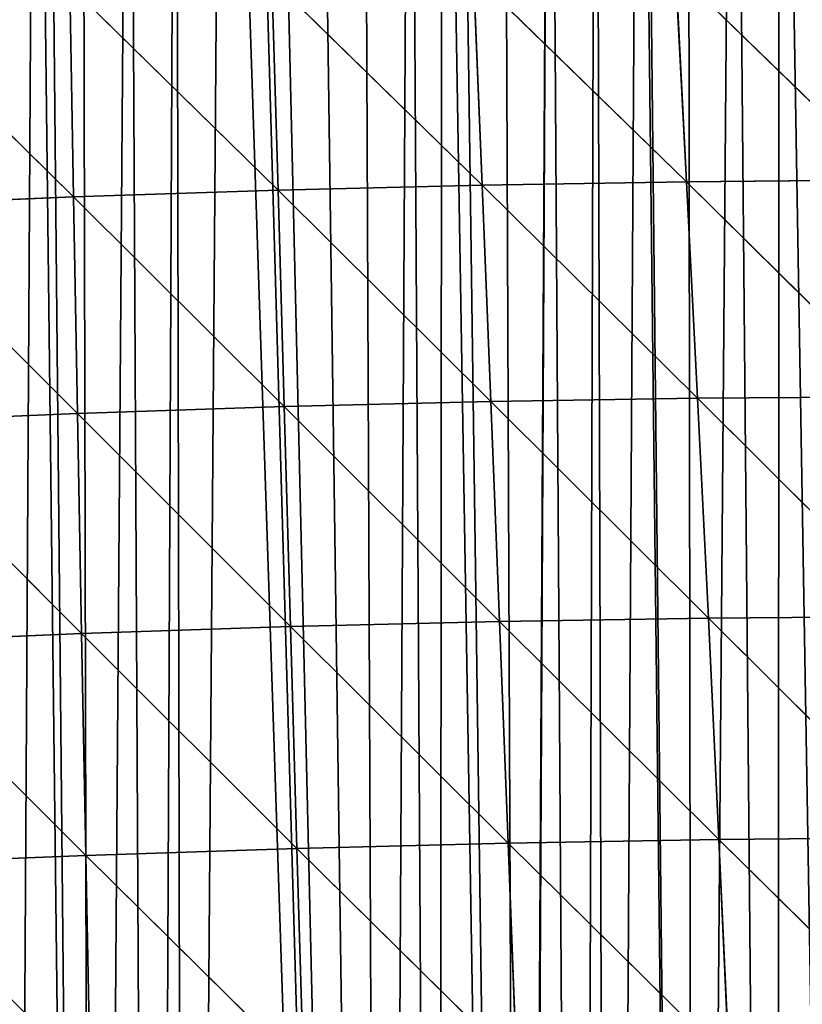
# Model space of a CAD drawing. Extents: x 0 to 4380, y 0 to 5742.
# Drawn here: x 2157 to 2258, y 3833 to 3960 of the extents above; entities that cross this region are included whole.
import ezdxf

# ---------------------------------------------------------------- set-up
doc = ezdxf.new("R2010")
doc.units = 0
doc.header["$LTSCALE"] = 25.4
doc.layers.get('0').update_dxf_attribs({"color": 13, "linetype": 'CONTINUOUS'})

msp = doc.modelspace()

# ---------------------------------------------------------------- linework, layer by layer
at = {"color": 251}
for p, q in [((2215.26, 3965.47, 227.64), (2216.37, 3938.32, 255.14)), ((2215.26, 3965.47, 227.64), (2242.67, 3938.76, 254.39)), ((2215.26, 3965.47, 227.64), (2216.37, 3938.32, 255.14)), ((2215.26, 3965.47, 227.64), (2242.67, 3938.76, 254.39)), ((2241.27, 3965.95, 227.9), (2242.67, 3938.76, 254.39)), ((2241.27, 3965.95, 227.9), (2268.98, 3938.98, 253.52)), ((2241.27, 3965.95, 227.9), (2242.67, 3938.76, 254.39)), ((2241.27, 3965.95, 227.9), (2268.98, 3938.98, 253.52)), ((2163.25, 3963.98, 229.46), (2163.75, 3936.8, 256.68)), ((2163.25, 3963.98, 229.46), (2190.07, 3937.67, 255.9)), ((2163.25, 3963.98, 229.46), (2163.75, 3936.8, 256.68)), ((2163.25, 3963.98, 229.46), (2190.07, 3937.67, 255.9)), ((2189.26, 3964.81, 228.15), (2190.07, 3937.67, 255.9)), ((2189.26, 3964.81, 228.15), (2216.37, 3938.32, 255.14)), ((2189.26, 3964.81, 228.15), (2216.37, 3938.32, 255.14)), ((2189.26, 3964.81, 228.15), (2190.07, 3937.67, 255.9)), ((2137.2, 3962.98, 231.42), (2163.75, 3936.8, 256.68)), ((2137.2, 3962.98, 231.42), (2163.75, 3936.8, 256.68)), ((2216.37, 3938.32, 255.14), (2242.67, 3938.76, 254.39)), ((2216.37, 3938.32, 255.14), (2242.67, 3938.76, 254.39)), ((2242.67, 3938.76, 254.39), (2268.98, 3938.98, 253.52)), ((2242.67, 3938.76, 254.39), (2268.98, 3938.98, 253.52)), ((2242.67, 3938.76, 254.39), (2244.09, 3910.87, 274.04)), ((2242.67, 3938.76, 254.39), (2270.66, 3911.06, 271.6)), ((2242.67, 3938.76, 254.39), (2244.09, 3910.87, 274.04)), ((2242.67, 3938.76, 254.39), (2270.66, 3911.06, 271.6)), ((2163.75, 3936.8, 256.68), (2190.07, 3937.67, 255.9)), ((2163.75, 3936.8, 256.68), (2190.07, 3937.67, 255.9)), ((2190.07, 3937.67, 255.9), (2216.37, 3938.32, 255.14)), ((2190.07, 3937.67, 255.9), (2216.37, 3938.32, 255.14)), ((2190.07, 3937.67, 255.9), (2190.88, 3909.79, 276.72)), ((2190.07, 3937.67, 255.9), (2217.49, 3910.44, 275.72)), ((2190.07, 3937.67, 255.9), (2217.49, 3910.44, 275.72)), ((2190.07, 3937.67, 255.9), (2190.88, 3909.79, 276.72)), ((2216.37, 3938.32, 255.14), (2217.49, 3910.44, 275.72)), ((2216.37, 3938.32, 255.14), (2244.09, 3910.87, 274.04)), ((2216.37, 3938.32, 255.14), (2217.49, 3910.44, 275.72)), ((2216.37, 3938.32, 255.14), (2244.09, 3910.87, 274.04)), ((2137.4, 3935.71, 257.38), (2163.75, 3936.8, 256.68)), ((2137.4, 3935.71, 257.38), (2163.75, 3936.8, 256.68)), ((2163.75, 3936.8, 256.68), (2164.25, 3908.9, 277.06)), ((2163.75, 3936.8, 256.68), (2190.88, 3909.79, 276.72)), ((2163.75, 3936.8, 256.68), (2164.25, 3908.9, 277.06)), ((2163.75, 3936.8, 256.68), (2190.88, 3909.79, 276.72)), ((2137.4, 3935.71, 257.38), (2164.25, 3908.9, 277.06)), ((2137.4, 3935.71, 257.38), (2164.25, 3908.9, 277.06)), ((2217.49, 3910.44, 275.72), (2244.09, 3910.87, 274.04)), ((2217.49, 3910.44, 275.72), (2244.09, 3910.87, 274.04)), ((2244.09, 3910.87, 274.04), (2270.66, 3911.06, 271.6)), ((2244.09, 3910.87, 274.04), (2270.66, 3911.06, 271.6)), ((2244.09, 3910.87, 274.04), (2245.48, 3882.54, 287.42)), ((2244.09, 3910.87, 274.04), (2272.31, 3882.75, 283.51)), ((2244.09, 3910.87, 274.04), (2245.48, 3882.54, 287.42)), ((2244.09, 3910.87, 274.04), (2272.31, 3882.75, 283.51)), ((2164.25, 3908.9, 277.06), (2190.88, 3909.79, 276.72)), ((2164.25, 3908.9, 277.06), (2190.88, 3909.79, 276.72)), ((2190.88, 3909.79, 276.72), (2217.49, 3910.44, 275.72)), ((2190.88, 3909.79, 276.72), (2217.49, 3910.44, 275.72)), ((2190.88, 3909.79, 276.72), (2191.69, 3881.45, 291.25)), ((2190.88, 3909.79, 276.72), (2218.6, 3882.11, 289.98)), ((2190.88, 3909.79, 276.72), (2191.69, 3881.45, 291.25)), ((2190.88, 3909.79, 276.72), (2218.6, 3882.11, 289.98)), ((2217.49, 3910.44, 275.72), (2218.6, 3882.11, 289.98)), ((2217.49, 3910.44, 275.72), (2245.48, 3882.54, 287.42)), ((2217.49, 3910.44, 275.72), (2245.48, 3882.54, 287.42)), ((2217.49, 3910.44, 275.72), (2218.6, 3882.11, 289.98)), ((2137.61, 3907.77, 276.66), (2164.25, 3908.9, 277.06)), ((2137.61, 3907.77, 276.66), (2164.25, 3908.9, 277.06)), ((2164.25, 3908.9, 277.06), (2164.77, 3880.55, 291.21)), ((2164.25, 3908.9, 277.06), (2191.69, 3881.45, 291.25)), ((2164.25, 3908.9, 277.06), (2191.69, 3881.45, 291.25)), ((2164.25, 3908.9, 277.06), (2164.77, 3880.55, 291.21)), ((2137.61, 3907.77, 276.66), (2164.77, 3880.55, 291.21)), ((2137.61, 3907.77, 276.66), (2164.77, 3880.55, 291.21)), ((2245.48, 3882.54, 287.42), (2272.31, 3882.75, 283.51)), ((2245.48, 3882.54, 287.42), (2272.31, 3882.75, 283.51)), ((2164.77, 3880.55, 291.21), (2191.69, 3881.45, 291.25)), ((2164.77, 3880.55, 291.21), (2191.69, 3881.45, 291.25)), ((2191.69, 3881.45, 291.25), (2218.6, 3882.11, 289.98)), ((2191.69, 3881.45, 291.25), (2218.6, 3882.11, 289.98)), ((2191.69, 3881.45, 291.25), (2192.51, 3852.87, 300.05)), ((2191.69, 3881.45, 291.25), (2219.7, 3853.55, 298.52)), ((2191.69, 3881.45, 291.25), (2219.7, 3853.55, 298.52)), ((2191.69, 3881.45, 291.25), (2192.51, 3852.87, 300.05)), ((2218.6, 3882.11, 289.98), (2245.48, 3882.54, 287.42)), ((2218.6, 3882.11, 289.98), (2245.48, 3882.54, 287.42)), ((2218.6, 3882.11, 289.98), (2219.7, 3853.55, 298.52)), ((2218.6, 3882.11, 289.98), (2246.84, 3854.02, 295.1)), ((2218.6, 3882.11, 289.98), (2219.7, 3853.55, 298.52)), ((2218.6, 3882.11, 289.98), (2246.84, 3854.02, 295.1)), ((2245.48, 3882.54, 287.42), (2246.84, 3854.02, 295.1)), ((2245.48, 3882.54, 287.42), (2273.89, 3854.28, 289.76)), ((2245.48, 3882.54, 287.42), (2246.84, 3854.02, 295.1)), ((2245.48, 3882.54, 287.42), (2273.89, 3854.28, 289.76)), ((2137.84, 3879.41, 289.82), (2164.77, 3880.55, 291.21)), ((2137.84, 3879.41, 289.82), (2164.77, 3880.55, 291.21)), ((2164.77, 3880.55, 291.21), (2165.31, 3851.97, 299.7)), ((2164.77, 3880.55, 291.21), (2192.51, 3852.87, 300.05)), ((2164.77, 3880.55, 291.21), (2165.31, 3851.97, 299.7)), ((2164.77, 3880.55, 291.21), (2192.51, 3852.87, 300.05)), ((2137.84, 3879.41, 289.82), (2165.31, 3851.97, 299.7)), ((2137.84, 3879.41, 289.82), (2165.31, 3851.97, 299.7)), ((2192.51, 3852.87, 300.05), (2219.7, 3853.55, 298.52)), ((2192.51, 3852.87, 300.05), (2219.7, 3853.55, 298.52)), ((2219.7, 3853.55, 298.52), (2246.84, 3854.02, 295.1)), ((2219.7, 3853.55, 298.52), (2246.84, 3854.02, 295.1)), ((2219.7, 3853.55, 298.52), (2220.77, 3824.96, 301.91)), ((2219.7, 3853.55, 298.52), (2248.13, 3825.47, 297.65)), ((2219.7, 3853.55, 298.52), (2220.77, 3824.96, 301.91)), ((2219.7, 3853.55, 298.52), (2248.13, 3825.47, 297.65)), ((2246.84, 3854.02, 295.1), (2273.89, 3854.28, 289.76)), ((2246.84, 3854.02, 295.1), (2273.89, 3854.28, 289.76)), ((2246.84, 3854.02, 295.1), (2248.13, 3825.47, 297.65)), ((2246.84, 3854.02, 295.1), (2275.38, 3825.81, 290.91)), ((2246.84, 3854.02, 295.1), (2275.38, 3825.81, 290.91)), ((2246.84, 3854.02, 295.1), (2248.13, 3825.47, 297.65)), ((2165.31, 3851.97, 299.7), (2192.51, 3852.87, 300.05)), ((2165.31, 3851.97, 299.7), (2192.51, 3852.87, 300.05)), ((2192.51, 3852.87, 300.05), (2193.33, 3824.26, 303.73)), ((2192.51, 3852.87, 300.05), (2220.77, 3824.96, 301.91)), ((2192.51, 3852.87, 300.05), (2220.77, 3824.96, 301.91)), ((2192.51, 3852.87, 300.05), (2193.33, 3824.26, 303.73)), ((2138.12, 3850.86, 297.41), (2165.31, 3851.97, 299.7)), ((2138.12, 3850.86, 297.41), (2165.31, 3851.97, 299.7)), ((2165.31, 3851.97, 299.7), (2165.88, 3823.37, 303.1)), ((2165.31, 3851.97, 299.7), (2193.33, 3824.26, 303.73)), ((2165.31, 3851.97, 299.7), (2165.88, 3823.37, 303.1)), ((2165.31, 3851.97, 299.7), (2193.33, 3824.26, 303.73))]:
    msp.add_line(p, q, dxfattribs=at)

# ---------------------------------------------------------------- meshes
mesh = msp.add_polyface(dxfattribs=at)
corners = [(2203.66, 3441.53, 0.03), (2207.05, 4067.23, 0.03), (2210.72, 3441.98, 0.03), (2211.19, 4067.59, 0.03), (2221.58, 3443.25, 0.03), (2213.07, 4067.75, 0.03), (2219.06, 4068.41, 0.03), (2225.04, 4069.2, 0.03), (2221.8, 3443.27, 0.03), (2229.08, 3444.51, 0.03), (2231.01, 4070.13, 0.03), (2232.79, 3445.14, 0.03), (2236.59, 4071.14, 0.03), (2243.66, 3447.58, 0.03), (2236.94, 4071.2, 0.03), (2242.86, 4072.4, 0.03), (2248.74, 4073.74, 0.03), (2254.4, 3450.58, 0.03), (2254.59, 4075.21, 0.03), (2264.97, 3454.13, 0.03), (2260.41, 4076.82, 0.03), (2261.92, 4077.28, 0.03), (2266.18, 4078.56, 0.03), (2275.33, 3458.23, 0.03), (2277.61, 4082.44, 0.03), (2279.64, 3460.2, 0.03), (2283.25, 4084.57, 0.03), (2285.47, 3462.87, 0.03), (2287.17, 4086.15, 0.03), (2295.36, 3468.03, 0.03), (2299.87, 4091.74, 0.03), (2300.42, 3471.01, 0.03), (2305.3, 4094.38, 0.03), (2304.76, 3473.57, 0.03), (2304.96, 3473.69, 0.03), (2314.25, 3479.85, 0.03), (2315.96, 4100.03, 0.03), (2323.21, 3486.48, 0.03), (2326.35, 4106.17, 0.03), (2329.74, 3491.87, 0.03), (2331.43, 4109.41, 0.03), (2331.81, 3493.58, 0.03), (2336.44, 4112.77, 0.03), (2336.14, 3497.54, 0.03), (2340.03, 3501.11, 0.03), (2343.96, 4117.85, 0.03), (2347.85, 3509.06, 0.03), (2351.56, 4122.82, 0.03), (2354.53, 3516.6, 0.03), (2359.24, 4127.66, 0.03), (2355.24, 3517.4, 0.03), (2360.29, 3523.74, 0.03), (2362.44, 4129.6, 0.03), (2362.19, 3526.12, 0.03), (2368.67, 3535.19, 0.03)]
mesh.append_faces([[corners[k] for k in face] for face in [(0, 1, 2), (2, 3, 4), (4, 7, 8), (8, 7, 9), (9, 10, 11), (11, 12, 13), (13, 16, 17), (17, 18, 19), (19, 22, 23), (23, 24, 25), (25, 26, 27), (27, 28, 29), (29, 30, 31), (31, 32, 33), (33, 32, 34), (34, 32, 35), (35, 36, 37), (37, 38, 39), (39, 40, 41), (41, 42, 43), (43, 42, 44), (44, 45, 46), (46, 47, 48), (48, 49, 50), (50, 49, 51), (51, 52, 53), (53, 52, 54)]], dxfattribs={"vtx0": -1, "vtx1": -1, "color": 251})
mesh.append_faces([[corners[k] for k in face] for face in [(2, 1, 3), (4, 3, 5), (4, 5, 6), (4, 6, 7), (9, 7, 10), (11, 10, 12), (13, 12, 14), (13, 14, 15), (13, 15, 16), (17, 16, 18), (19, 18, 20), (19, 20, 21)]], dxfattribs={"vtx0": -1, "vtx2": -1, "color": 251})
mesh = msp.add_polyface(dxfattribs=at)
corners = [(2031.05, 3513.56, 0.03), (2031.27, 4116.12, 0.03), (2038.64, 3505.4, 0.03), (2043.62, 4109.07, 0.03), (2046.64, 3497.64, 0.03), (2051.15, 4104.58, 0.03), (2049.09, 3495.5, 0.03), (2055.04, 3490.3, 0.03), (2056.18, 4101.61, 0.03), (2056.05, 3489.5, 0.03), (2063.8, 3483.41, 0.03), (2066.94, 4095.74, 0.03), (2072.92, 3476.99, 0.03), (2077.79, 4090.46, 0.03), (2075.16, 3475.58, 0.03), (2082.35, 3471.06, 0.03), (2083.08, 4088.1, 0.03), (2092.09, 3465.62, 0.03), (2094.49, 4083.48, 0.03), (2093.21, 3465.07, 0.03), (2101.08, 3461.19, 0.03), (2105.87, 4079.48, 0.03), (2102.09, 3460.7, 0.03), (2112.33, 3456.3, 0.03), (2117.42, 4076, 0.03), (2122.79, 3452.45, 0.03), (2123.26, 4074.46, 0.03), (2126.87, 3451.18, 0.03), (2129.12, 4073.05, 0.03), (2133.44, 3449.14, 0.03), (2134.56, 4071.88, 0.03), (2144.25, 3446.4, 0.03), (2135.02, 4071.78, 0.03), (2140.95, 4070.65, 0.03), (2146.9, 4069.65, 0.03), (2152.56, 3444.74, 0.03), (2152.87, 4068.79, 0.03), (2155.18, 3444.22, 0.03), (2158.86, 4068.06, 0.03), (2166.21, 3442.61, 0.03), (2160.17, 4067.93, 0.03), (2164.86, 4067.47, 0.03), (2170.88, 4067.02, 0.03), (2174.09, 3441.88, 0.03), (2176.91, 4066.71, 0.03), (2178.14, 3442, 0.03), (2182.94, 4066.54, 0.03), (2203.66, 3441.53, 0.03), (2185.72, 4066.52, 0.03), (2188.97, 4066.51, 0.03), (2195, 4066.61, 0.03), (2201.03, 4066.85, 0.03), (2207.05, 4067.23, 0.03)]
mesh.append_faces([[corners[k] for k in face] for face in [(0, 1, 2), (2, 3, 4), (4, 5, 6), (6, 5, 7), (7, 8, 9), (9, 8, 10), (10, 11, 12), (12, 13, 14), (14, 13, 15), (15, 16, 17), (17, 18, 19), (19, 18, 20), (20, 21, 22), (22, 21, 23), (23, 24, 25), (25, 26, 27), (27, 28, 29), (29, 30, 31), (31, 34, 35), (35, 36, 37), (37, 38, 39), (39, 42, 43), (43, 44, 45), (45, 46, 47)]], dxfattribs={"vtx0": -1, "vtx1": -1, "color": 251})
mesh.append_faces([[corners[k] for k in face] for face in [(29, 28, 30), (31, 30, 32), (31, 32, 33), (31, 33, 34), (35, 34, 36), (37, 36, 38), (39, 38, 40), (39, 40, 41), (39, 41, 42), (43, 42, 44), (45, 44, 46), (47, 46, 48), (47, 48, 49), (47, 49, 50), (47, 50, 51), (47, 51, 52)]], dxfattribs={"vtx0": -1, "vtx2": -1, "color": 251})
mesh = msp.add_polyface(dxfattribs=at)
corners = [(2216.37, 3938.32, 255.14), (2189.26, 3964.81, 228.15), (2215.26, 3965.47, 227.64)]
mesh.append_faces([[corners[k] for k in face] for face in [(0, 1, 2)]], dxfattribs={"color": 251})
mesh = msp.add_polyface(dxfattribs=at)
corners = [(2242.67, 3938.76, 254.39), (2215.26, 3965.47, 227.64), (2241.27, 3965.95, 227.9)]
mesh.append_faces([[corners[k] for k in face] for face in [(0, 1, 2)]], dxfattribs={"color": 251})
mesh = msp.add_polyface(dxfattribs=at)
corners = [(2216.37, 3938.32, 255.14), (2215.26, 3965.47, 227.64), (2242.67, 3938.76, 254.39)]
mesh.append_faces([[corners[k] for k in face] for face in [(0, 1, 2)]], dxfattribs={"color": 251})
mesh = msp.add_polyface(dxfattribs=at)
corners = [(2268.98, 3938.98, 253.52), (2241.27, 3965.95, 227.9), (2267.31, 3966.26, 228.75)]
mesh.append_faces([[corners[k] for k in face] for face in [(0, 1, 2)]], dxfattribs={"color": 251})
mesh = msp.add_polyface(dxfattribs=at)
corners = [(2268.98, 3938.98, 253.52), (2242.67, 3938.76, 254.39), (2241.27, 3965.95, 227.9)]
mesh.append_faces([[corners[k] for k in face] for face in [(0, 1, 2)]], dxfattribs={"color": 251})
mesh = msp.add_polyface(dxfattribs=at)
corners = [(2163.75, 3936.8, 256.68), (2137.2, 3962.98, 231.42), (2163.25, 3963.98, 229.46)]
mesh.append_faces([[corners[k] for k in face] for face in [(0, 1, 2)]], dxfattribs={"color": 251})
mesh = msp.add_polyface(dxfattribs=at)
corners = [(2190.07, 3937.67, 255.9), (2163.25, 3963.98, 229.46), (2189.26, 3964.81, 228.15)]
mesh.append_faces([[corners[k] for k in face] for face in [(0, 1, 2)]], dxfattribs={"color": 251})
mesh = msp.add_polyface(dxfattribs=at)
corners = [(2163.75, 3936.8, 256.68), (2163.25, 3963.98, 229.46), (2190.07, 3937.67, 255.9)]
mesh.append_faces([[corners[k] for k in face] for face in [(0, 1, 2)]], dxfattribs={"color": 251})
mesh = msp.add_polyface(dxfattribs=at)
corners = [(2190.07, 3937.67, 255.9), (2189.26, 3964.81, 228.15), (2216.37, 3938.32, 255.14)]
mesh.append_faces([[corners[k] for k in face] for face in [(0, 1, 2)]], dxfattribs={"color": 251})
mesh = msp.add_polyface(dxfattribs=at)
corners = [(2163.75, 3936.8, 256.68), (2137.4, 3935.71, 257.38), (2137.2, 3962.98, 231.42)]
mesh.append_faces([[corners[k] for k in face] for face in [(0, 1, 2)]], dxfattribs={"color": 251})
mesh = msp.add_polyface(dxfattribs=at)
corners = [(2244.09, 3910.87, 274.04), (2216.37, 3938.32, 255.14), (2242.67, 3938.76, 254.39)]
mesh.append_faces([[corners[k] for k in face] for face in [(0, 1, 2)]], dxfattribs={"color": 251})
mesh = msp.add_polyface(dxfattribs=at)
corners = [(2270.66, 3911.06, 271.6), (2242.67, 3938.76, 254.39), (2268.98, 3938.98, 253.52)]
mesh.append_faces([[corners[k] for k in face] for face in [(0, 1, 2)]], dxfattribs={"color": 251})
mesh = msp.add_polyface(dxfattribs=at)
corners = [(2270.66, 3911.06, 271.6), (2244.09, 3910.87, 274.04), (2242.67, 3938.76, 254.39)]
mesh.append_faces([[corners[k] for k in face] for face in [(0, 1, 2)]], dxfattribs={"color": 251})
mesh = msp.add_polyface(dxfattribs=at)
corners = [(2190.88, 3909.79, 276.72), (2163.75, 3936.8, 256.68), (2190.07, 3937.67, 255.9)]
mesh.append_faces([[corners[k] for k in face] for face in [(0, 1, 2)]], dxfattribs={"color": 251})
mesh = msp.add_polyface(dxfattribs=at)
corners = [(2217.49, 3910.44, 275.72), (2190.07, 3937.67, 255.9), (2216.37, 3938.32, 255.14)]
mesh.append_faces([[corners[k] for k in face] for face in [(0, 1, 2)]], dxfattribs={"color": 251})
mesh = msp.add_polyface(dxfattribs=at)
corners = [(2217.49, 3910.44, 275.72), (2190.88, 3909.79, 276.72), (2190.07, 3937.67, 255.9)]
mesh.append_faces([[corners[k] for k in face] for face in [(0, 1, 2)]], dxfattribs={"color": 251})
mesh = msp.add_polyface(dxfattribs=at)
corners = [(2244.09, 3910.87, 274.04), (2217.49, 3910.44, 275.72), (2216.37, 3938.32, 255.14)]
mesh.append_faces([[corners[k] for k in face] for face in [(0, 1, 2)]], dxfattribs={"color": 251})
mesh = msp.add_polyface(dxfattribs=at)
corners = [(2164.25, 3908.9, 277.06), (2137.4, 3935.71, 257.38), (2163.75, 3936.8, 256.68)]
mesh.append_faces([[corners[k] for k in face] for face in [(0, 1, 2)]], dxfattribs={"color": 251})
mesh = msp.add_polyface(dxfattribs=at)
corners = [(2190.88, 3909.79, 276.72), (2164.25, 3908.9, 277.06), (2163.75, 3936.8, 256.68)]
mesh.append_faces([[corners[k] for k in face] for face in [(0, 1, 2)]], dxfattribs={"color": 251})
mesh = msp.add_polyface(dxfattribs=at)
corners = [(2164.25, 3908.9, 277.06), (2137.61, 3907.77, 276.66), (2137.4, 3935.71, 257.38)]
mesh.append_faces([[corners[k] for k in face] for face in [(0, 1, 2)]], dxfattribs={"color": 251})
mesh = msp.add_polyface(dxfattribs=at)
corners = [(2245.48, 3882.54, 287.42), (2217.49, 3910.44, 275.72), (2244.09, 3910.87, 274.04)]
mesh.append_faces([[corners[k] for k in face] for face in [(0, 1, 2)]], dxfattribs={"color": 251})
mesh = msp.add_polyface(dxfattribs=at)
corners = [(2272.31, 3882.75, 283.51), (2244.09, 3910.87, 274.04), (2270.66, 3911.06, 271.6)]
mesh.append_faces([[corners[k] for k in face] for face in [(0, 1, 2)]], dxfattribs={"color": 251})
mesh = msp.add_polyface(dxfattribs=at)
corners = [(2272.31, 3882.75, 283.51), (2245.48, 3882.54, 287.42), (2244.09, 3910.87, 274.04)]
mesh.append_faces([[corners[k] for k in face] for face in [(0, 1, 2)]], dxfattribs={"color": 251})
mesh = msp.add_polyface(dxfattribs=at)
corners = [(2191.69, 3881.45, 291.25), (2164.25, 3908.9, 277.06), (2190.88, 3909.79, 276.72)]
mesh.append_faces([[corners[k] for k in face] for face in [(0, 1, 2)]], dxfattribs={"color": 251})
mesh = msp.add_polyface(dxfattribs=at)
corners = [(2218.6, 3882.11, 289.98), (2190.88, 3909.79, 276.72), (2217.49, 3910.44, 275.72)]
mesh.append_faces([[corners[k] for k in face] for face in [(0, 1, 2)]], dxfattribs={"color": 251})
mesh = msp.add_polyface(dxfattribs=at)
corners = [(2218.6, 3882.11, 289.98), (2191.69, 3881.45, 291.25), (2190.88, 3909.79, 276.72)]
mesh.append_faces([[corners[k] for k in face] for face in [(0, 1, 2)]], dxfattribs={"color": 251})
mesh = msp.add_polyface(dxfattribs=at)
corners = [(2245.48, 3882.54, 287.42), (2218.6, 3882.11, 289.98), (2217.49, 3910.44, 275.72)]
mesh.append_faces([[corners[k] for k in face] for face in [(0, 1, 2)]], dxfattribs={"color": 251})
mesh = msp.add_polyface(dxfattribs=at)
corners = [(2164.77, 3880.55, 291.21), (2137.61, 3907.77, 276.66), (2164.25, 3908.9, 277.06)]
mesh.append_faces([[corners[k] for k in face] for face in [(0, 1, 2)]], dxfattribs={"color": 251})
mesh = msp.add_polyface(dxfattribs=at)
corners = [(2191.69, 3881.45, 291.25), (2164.77, 3880.55, 291.21), (2164.25, 3908.9, 277.06)]
mesh.append_faces([[corners[k] for k in face] for face in [(0, 1, 2)]], dxfattribs={"color": 251})
mesh = msp.add_polyface(dxfattribs=at)
corners = [(2164.77, 3880.55, 291.21), (2137.84, 3879.41, 289.82), (2137.61, 3907.77, 276.66)]
mesh.append_faces([[corners[k] for k in face] for face in [(0, 1, 2)]], dxfattribs={"color": 251})
mesh = msp.add_polyface(dxfattribs=at)
corners = [(2273.89, 3854.28, 289.76), (2245.48, 3882.54, 287.42), (2272.31, 3882.75, 283.51)]
mesh.append_faces([[corners[k] for k in face] for face in [(0, 1, 2)]], dxfattribs={"color": 251})
mesh = msp.add_polyface(dxfattribs=at)
corners = [(2192.51, 3852.87, 300.05), (2164.77, 3880.55, 291.21), (2191.69, 3881.45, 291.25)]
mesh.append_faces([[corners[k] for k in face] for face in [(0, 1, 2)]], dxfattribs={"color": 251})
mesh = msp.add_polyface(dxfattribs=at)
corners = [(2219.7, 3853.55, 298.52), (2191.69, 3881.45, 291.25), (2218.6, 3882.11, 289.98)]
mesh.append_faces([[corners[k] for k in face] for face in [(0, 1, 2)]], dxfattribs={"color": 251})
mesh = msp.add_polyface(dxfattribs=at)
corners = [(2219.7, 3853.55, 298.52), (2192.51, 3852.87, 300.05), (2191.69, 3881.45, 291.25)]
mesh.append_faces([[corners[k] for k in face] for face in [(0, 1, 2)]], dxfattribs={"color": 251})
mesh = msp.add_polyface(dxfattribs=at)
corners = [(2246.84, 3854.02, 295.1), (2218.6, 3882.11, 289.98), (2245.48, 3882.54, 287.42)]
mesh.append_faces([[corners[k] for k in face] for face in [(0, 1, 2)]], dxfattribs={"color": 251})
mesh = msp.add_polyface(dxfattribs=at)
corners = [(2246.84, 3854.02, 295.1), (2219.7, 3853.55, 298.52), (2218.6, 3882.11, 289.98)]
mesh.append_faces([[corners[k] for k in face] for face in [(0, 1, 2)]], dxfattribs={"color": 251})
mesh = msp.add_polyface(dxfattribs=at)
corners = [(2273.89, 3854.28, 289.76), (2246.84, 3854.02, 295.1), (2245.48, 3882.54, 287.42)]
mesh.append_faces([[corners[k] for k in face] for face in [(0, 1, 2)]], dxfattribs={"color": 251})
mesh = msp.add_polyface(dxfattribs=at)
corners = [(2165.31, 3851.97, 299.7), (2137.84, 3879.41, 289.82), (2164.77, 3880.55, 291.21)]
mesh.append_faces([[corners[k] for k in face] for face in [(0, 1, 2)]], dxfattribs={"color": 251})
mesh = msp.add_polyface(dxfattribs=at)
corners = [(2192.51, 3852.87, 300.05), (2165.31, 3851.97, 299.7), (2164.77, 3880.55, 291.21)]
mesh.append_faces([[corners[k] for k in face] for face in [(0, 1, 2)]], dxfattribs={"color": 251})
mesh = msp.add_polyface(dxfattribs=at)
corners = [(2165.31, 3851.97, 299.7), (2138.12, 3850.86, 297.41), (2137.84, 3879.41, 289.82)]
mesh.append_faces([[corners[k] for k in face] for face in [(0, 1, 2)]], dxfattribs={"color": 251})
mesh = msp.add_polyface(dxfattribs=at)
corners = [(2220.77, 3824.96, 301.91), (2192.51, 3852.87, 300.05), (2219.7, 3853.55, 298.52)]
mesh.append_faces([[corners[k] for k in face] for face in [(0, 1, 2)]], dxfattribs={"color": 251})
mesh = msp.add_polyface(dxfattribs=at)
corners = [(2248.13, 3825.47, 297.65), (2219.7, 3853.55, 298.52), (2246.84, 3854.02, 295.1)]
mesh.append_faces([[corners[k] for k in face] for face in [(0, 1, 2)]], dxfattribs={"color": 251})
mesh = msp.add_polyface(dxfattribs=at)
corners = [(2248.13, 3825.47, 297.65), (2220.77, 3824.96, 301.91), (2219.7, 3853.55, 298.52)]
mesh.append_faces([[corners[k] for k in face] for face in [(0, 1, 2)]], dxfattribs={"color": 251})
mesh = msp.add_polyface(dxfattribs=at)
corners = [(2275.38, 3825.81, 290.91), (2246.84, 3854.02, 295.1), (2273.89, 3854.28, 289.76)]
mesh.append_faces([[corners[k] for k in face] for face in [(0, 1, 2)]], dxfattribs={"color": 251})
mesh = msp.add_polyface(dxfattribs=at)
corners = [(2275.38, 3825.81, 290.91), (2248.13, 3825.47, 297.65), (2246.84, 3854.02, 295.1)]
mesh.append_faces([[corners[k] for k in face] for face in [(0, 1, 2)]], dxfattribs={"color": 251})
mesh = msp.add_polyface(dxfattribs=at)
corners = [(2193.33, 3824.26, 303.73), (2165.31, 3851.97, 299.7), (2192.51, 3852.87, 300.05)]
mesh.append_faces([[corners[k] for k in face] for face in [(0, 1, 2)]], dxfattribs={"color": 251})
mesh = msp.add_polyface(dxfattribs=at)
corners = [(2220.77, 3824.96, 301.91), (2193.33, 3824.26, 303.73), (2192.51, 3852.87, 300.05)]
mesh.append_faces([[corners[k] for k in face] for face in [(0, 1, 2)]], dxfattribs={"color": 251})
mesh = msp.add_polyface(dxfattribs=at)
corners = [(2165.88, 3823.37, 303.1), (2138.12, 3850.86, 297.41), (2165.31, 3851.97, 299.7)]
mesh.append_faces([[corners[k] for k in face] for face in [(0, 1, 2)]], dxfattribs={"color": 251})
mesh = msp.add_polyface(dxfattribs=at)
corners = [(2193.33, 3824.26, 303.73), (2165.88, 3823.37, 303.1), (2165.31, 3851.97, 299.7)]
mesh.append_faces([[corners[k] for k in face] for face in [(0, 1, 2)]], dxfattribs={"color": 251})
mesh = msp.add_polyface(dxfattribs=at)
corners = [(2165.88, 3823.37, 303.1), (2138.45, 3822.29, 299.98), (2138.12, 3850.86, 297.41)]
mesh.append_faces([[corners[k] for k in face] for face in [(0, 1, 2)]], dxfattribs={"color": 251})

doc.saveas('drawing.dxf')
